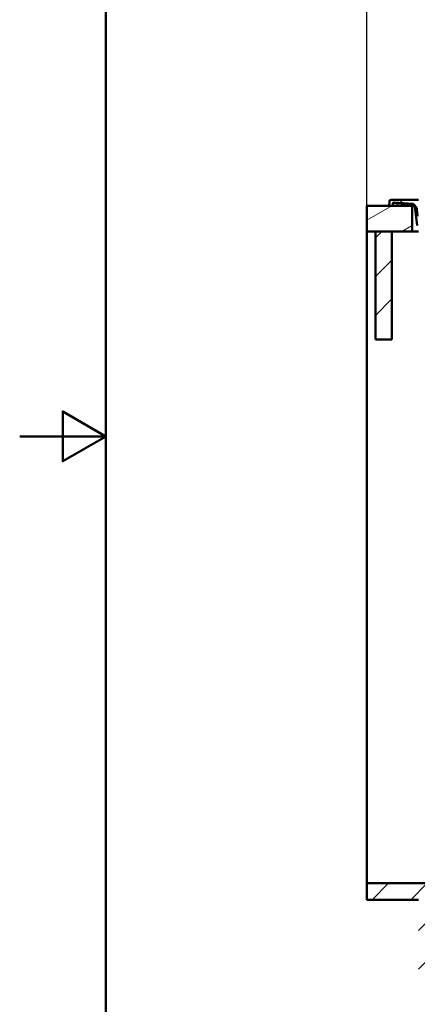
# Model space of a CAD drawing. Units: millimetres. Extents: x 0 to 2100, y 0 to 2970.
# Drawn here: x 0 to 461, y 826 to 1968 of the extents above; entities that cross this region are included whole.
import ezdxf

# ---------------------------------------------------------------- set-up
doc = ezdxf.new("R2010")
doc.units = ezdxf.units.MM
doc.header["$LTSCALE"] = 10
for name, color, linetype, lineweight in [('Dimensions(ISO)', 7, 'Continuous', 25), ('Hatch', 7, 'Continuous', 9), ('Sketch Geometry(ISO)', 7, 'Continuous', 50), ('Visible Edges(ISO)', 7, 'Continuous', 50), ('Visible Tangent Edges(ISO)', 7, 'Continuous', 25)]:
    doc.layers.add(name, color=color, linetype=linetype, lineweight=lineweight)
doc.styles.add('Text_3.5mm', font='arial.ttf', dxfattribs={"width": 0.9})
doc.dimstyles.new('KS-STANDARD', dxfattribs={"dimscale": 10, "dimtxt": 3.5, "dimasz": 2.5, "dimexe": 3.175, "dimexo": 0, "dimgap": 0.8, "dimtad": 1, "dimdec": 1, "dimrnd": 1e-08, "dimtxsty": 'Text_3.5mm', "dimcen": 0.09, "dimdle": 10, "dimclrd": 7, "dimclre": 7, "dimclrt": 7, "dimadec": 0, "dimazin": 2, "dimtfac": 0.714286, "dimtdec": 4, "dimtmove": 0, "dimatfit": 3, "dimfxl": 1, "dimtolj": 1, "dimlwd": 25, "dimlwe": 25, "dimarcsym": 0})
pattern_1 = [(45, (0, 0), (-22.45064, 22.45064), [])]

# ---------------------------------------------------------------- blocks, each defined once
blk = doc.blocks.new('*D5')
at = {"layer": 'Defpoints', "color": 0, "linetype": 'Continuous', "transparency": 16777216}
for p in [(403, 2092.4), (403, 1752.4), (1003, 1752.4)]:
    blk.add_point(p, dxfattribs=at)
at = {"layer": 'Dimensions(ISO)', "color": 7, "linetype": 'Continuous', "lineweight": 25, "transparency": 16777216}
for p, q in [((403, 1752.4), (403, 2124.2)), ((1003, 1752.4), (1003, 2124.2)), ((978, 2092.4), (428, 2092.4))]:
    blk.add_line(p, q, dxfattribs=at)
at = {"layer": 'Dimensions(ISO)', "color": 7, "linetype": 'Continuous', "transparency": 16777216}
for points in [[(428, 2096.6), (428, 2088.3), (403, 2092.4)], [(978, 2096.6), (978, 2088.3), (1003, 2092.4)]]:
    blk.add_solid(points, dxfattribs=at)
at = {"layer": 'Dimensions(ISO)', "color": 7, "linetype": 'Continuous', "lineweight": 25, "transparency": 16777216, "insert": (668.1, 2118.3), "char_height": 35, "attachment_point": 4, "style": 'Text_3.5mm'}
blk.add_mtext('\\A1;600', dxfattribs=at)
blk = doc.blocks.new('Borders Default Border')
at = {"layer": 'Sketch Geometry(ISO)', "flags": 128}
for points in [[(10, 10), (10, 287), (200, 287), (200, 10), (10, 10)], [(0, 148.5), (10, 148.5), (5, 151.39), (5, 145.61), (10, 148.5)]]:
    blk.add_lwpolyline(points, dxfattribs=at)

msp = doc.modelspace()

# ---------------------------------------------------------------- hatches: boundary and pattern name
at = {"layer": 'Hatch'}
h = msp.add_hatch(dxfattribs=at)
h.set_pattern_fill('ANSI31', color=256, scale=254, angle=90, style=0)
h.set_pattern_definition([(135, (0, 0), (-22.45064, -22.45064), [])])
edge = h.paths.add_edge_path()
edge.add_ellipse((462.65, 1758.42), major_axis=(-0.087, 0.996), ratio=1, start_angle=270, end_angle=355)
edge.add_line((462.65, 1759.42), (431.1, 1759.42))
edge.add_ellipse((431.1, 1757.42), major_axis=(-2, 0), ratio=1, start_angle=270, end_angle=355)
edge.add_line((429.11, 1757.6), (428.65, 1752.42))
edge.add_line((428.65, 1752.42), (432.65, 1752.42))
edge.add_line((432.65, 1752.42), (432.87, 1754.95))
edge.add_ellipse((434.37, 1754.82), major_axis=(0.13, 1.49), ratio=1, start_angle=0.76122, end_angle=90, ccw=False)
edge.add_line((434.48, 1756.31), (456.11, 1754.71))
edge.add_ellipse((455.97, 1752.72), major_axis=(1.99, -0.15), ratio=1, start_angle=42.6668, end_angle=90, ccw=False)
edge.add_line((457.53, 1753.96), (460.34, 1750.42))
edge.add_line((460.34, 1750.42), (460.39, 1749.87))
edge.add_ellipse((459, 1748.42), major_axis=(1.44, -1.39), ratio=1, start_angle=47.83538, end_angle=90, ccw=False)
edge.add_line((461, 1748.56), (461.57, 1740.42))
edge.add_line((461.57, 1740.42), (464.57, 1740.42))
edge.add_line((464.57, 1740.42), (465.13, 1748.56))
edge.add_ellipse((467.13, 1748.42), major_axis=(0.14, 2), ratio=1, start_angle=4, end_angle=90, ccw=False)
edge.add_line((467.13, 1750.42), (480.65, 1750.42))
edge.add_line((480.65, 1750.42), (480.65, 1754.42))
edge.add_line((480.65, 1754.42), (474.15, 1754.42))
edge.add_line((474.15, 1754.42), (465.84, 1754.42))
edge.add_ellipse((465.84, 1756.42), major_axis=(-2, 0), ratio=1, start_angle=5, end_angle=90, ccw=False)
edge.add_line((463.84, 1756.25), (463.65, 1758.51))
h = msp.add_hatch(dxfattribs=at)
h.set_pattern_fill('ANSI31', color=256, scale=254, angle=165, style=0)
h.set_pattern_definition([(210, (0, 0), (15.875, -27.4963), [])])
h.paths.add_polyline_path([(402.98, 1752.42), (402.98, 1722.42), (412.98, 1722.42), (431.98, 1722.42), (455.48, 1722.42), (455.48, 1752.42), (432.65, 1752.42), (428.65, 1752.42)])
h = msp.add_hatch(dxfattribs=at)
h.set_pattern_fill('ANSI31', color=256, scale=254, style=0)
h.set_pattern_definition(pattern_1)
h.paths.add_polyline_path([(412.98, 1722.42), (412.98, 1597.42), (431.98, 1597.42), (431.98, 1722.42)])
h = msp.add_hatch(dxfattribs=at)
h.set_pattern_fill('ANSI31', color=256, scale=254, style=0)
h.set_pattern_definition(pattern_1)
h.paths.add_polyline_path([(959.98, 966.72), (402.98, 966.72), (402.98, 947.72), (462.98, 947.72), (462.98, 846.12), (481.98, 846.12), (481.98, 947.72), (880.98, 947.72), (880.98, 846.12), (899.98, 846.12), (899.98, 947.72), (959.98, 947.72)])

# ---------------------------------------------------------------- linework, layer by layer
at = {"layer": 'Visible Edges(ISO)'}
for p, q in [((462.65, 1759.42), (431.1, 1759.42)), ((402.98, 1752.42), (402.98, 1722.42)), ((455.48, 1752.42), (402.98, 1752.42)), ((429.11, 1757.6), (428.65, 1752.42)), ((428.65, 1752.42), (432.65, 1752.42)), ((432.65, 1752.42), (432.87, 1754.95)), ((434.48, 1756.31), (456.11, 1754.71)), ((455.48, 1722.42), (455.48, 1752.42)), ((455.48, 1752.42), (458.58, 1752.42)), ((457.53, 1753.96), (460.34, 1750.42)), ((461.46, 1729.3), (458.66, 1752.06)), ((460.34, 1750.42), (460.39, 1749.87)), ((461, 1748.56), (461.57, 1740.42)), ((402.98, 1722.42), (455.48, 1722.42)), ((402.98, 966.72), (402.98, 1722.42)), ((412.98, 1722.42), (412.98, 1597.42)), ((431.98, 1722.42), (412.98, 1722.42)), ((431.98, 1597.42), (431.98, 1722.42)), ((462.98, 1722.42), (455.48, 1722.42)), ((412.98, 1597.42), (431.98, 1597.42)), ((959.98, 966.72), (402.98, 966.72)), ((402.98, 966.72), (402.98, 947.72)), ((402.98, 947.72), (462.98, 947.72))]:
    msp.add_line(p, q, dxfattribs=at)
for centre, radius, start, end in [((431.1, 1757.42), 2, 90, 175), ((434.37, 1754.82), 1.5, 85.76122, 175), ((455.97, 1752.72), 2, 38.42802, 85.76122), ((459, 1748.42), 2, 4, 46.16462)]:
    msp.add_arc(centre, radius, start, end, dxfattribs=at)
for points, knots in [([(458.66, 1752.06), (458.64, 1752.27), (458.58, 1752.48), (458.42, 1752.81), (458.34, 1752.94), (458.25, 1753.06)], [0, 0, 0, 0, 0.06386532, 0.06386532, 0.10928459, 0.10928459, 0.10928459, 0.10928459]), ([(458.66, 1752.06), (458.64, 1752.27), (458.58, 1752.48), (458.42, 1752.81), (458.34, 1752.94), (458.25, 1753.06)], [0, 0, 0, 0, 0.06386896, 0.06386896, 0.10928425, 0.10928425, 0.10928425, 0.10928425]), ([(460.96, 1748.67), (460.96, 1748.67), (460.96, 1748.67), (460.97, 1748.71), (460.97, 1748.74), (460.97, 1748.77)], [-0.000671236, -0.000671236, -0.000671236, -0.000671236, 0, 0, 0.010199664, 0.010199664, 0.010199664, 0.010199664])]:
    msp.add_open_spline(points, degree=3, knots=knots, dxfattribs=at)
msp.add_open_spline([(458.66, 1752.06), (458.66, 1752.06), (458.66, 1752.06), (458.66, 1752.06)], degree=3, dxfattribs=at)
msp.add_open_spline([(458.66, 1752.06), (458.66, 1752.06), (458.66, 1752.06), (458.66, 1752.06)], degree=3, dxfattribs=at)
at = {"layer": 'Visible Tangent Edges(ISO)'}
for p, q in [((437.83, 1754.69), (437.63, 1752.42)), ((458.15, 1753.19), (437.83, 1754.69)), ((460.96, 1748.67), (460.99, 1748.67))]:
    msp.add_line(p, q, dxfattribs=at)
for centre, major_axis, ratio, start_param, end_param in [((437.86, 1754.56), (-4.99, 0.39), 0.0260457, 4.7197428, 6.2829429), ((437.83, 1754.56), (0.11, 1.5), 0.0064664, 0, 1.4837692)]:
    msp.add_ellipse(centre, major_axis=major_axis, ratio=ratio, start_param=start_param, end_param=end_param, dxfattribs=at)
msp.add_open_spline([(460.96, 1748.67), (460.13, 1749.9), (459.49, 1750.84), (459.1, 1751.41), (458.81, 1751.84), (458.66, 1752.06), (458.66, 1752.06)], degree=3, knots=[-0.74016199, -0.74016199, -0.74016199, -0.74016199, -0.31721228, -0.31721228, -0.31721228, 0.00004483, 0.00004483, 0.00004483, 0.00004483], dxfattribs=at)
msp.add_open_spline([(458.87, 1751.76), (458.73, 1751.96), (458.66, 1752.06), (458.66, 1752.06)], degree=3, dxfattribs=at)

# ---------------------------------------------------------------- block references
at = {"xscale": 10, "yscale": 10, "zscale": 10}
msp.add_blockref('Borders Default Border', (0, 0), dxfattribs=at)

# ---------------------------------------------------------------- dimensions: what is measured, and where the dimension line sits
at = {"layer": 'Dimensions(ISO)', "color": 7, "linetype": 'Continuous', "lineweight": 25}
dim = msp.add_linear_dim(base=(402.98, 2092.42), p1=(1002.98, 1752.42), p2=(402.98, 1752.42), dimstyle='KS-STANDARD', override={"dimgap": 0.8, "dimdec": 1, "dimtol": 0, "dimlim": 0, "dimtp": 0, "dimtm": 0, "dimtdec": 4, "dimtofl": 0, "dimatfit": 1}, dxfattribs=at)
dim.commit()
dim.dimension.update_dxf_attribs({"geometry": '*D5', "text_midpoint": (702.98, 2092.42), "dimtype": 160})

doc.saveas('drawing.dxf')
